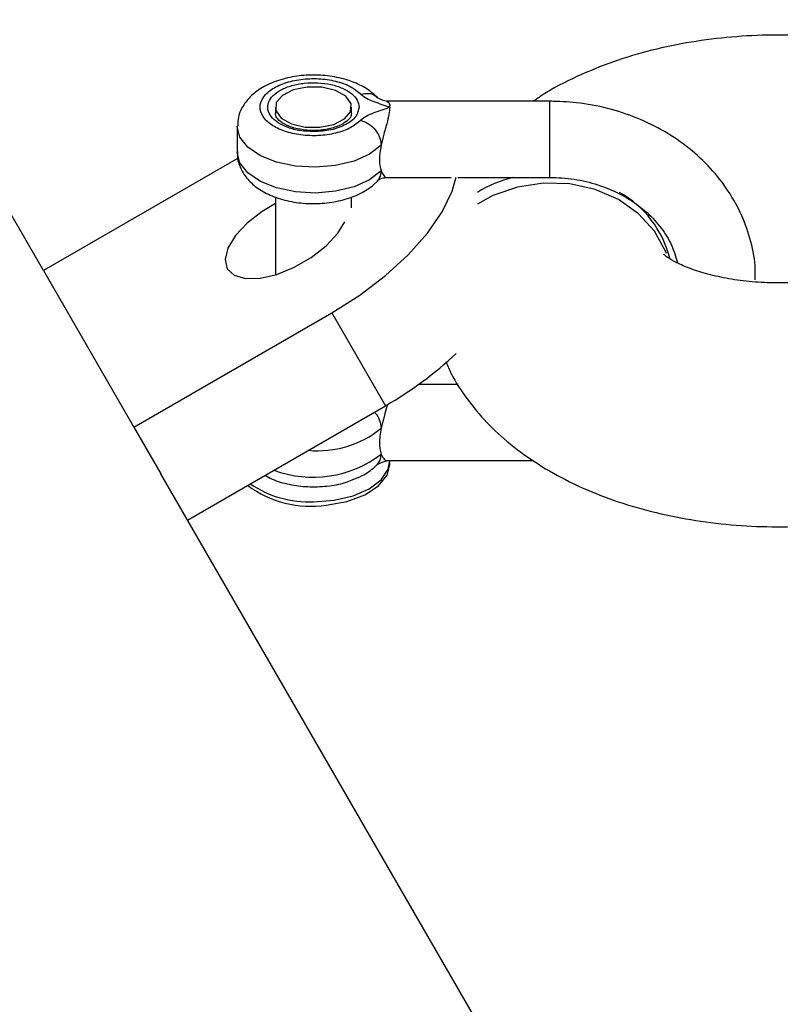
# Model space of a CAD drawing. Units: millimetres. Extents: x 816 to 11305, y -265 to 11509.
# Drawn here: x 4043 to 4093, y 8087 to 8151 of the extents above; entities that cross this region are included whole.
import ezdxf

# ---------------------------------------------------------------- set-up
doc = ezdxf.new("R2010")
doc.units = ezdxf.units.MM
doc.layers.add('Dimensions', color=7, linetype='Continuous')
doc.layers.add('Layer 1', color=7, linetype='Continuous')
doc.styles.get("Standard").update_dxf_attribs({"font": 'arial.ttf'})
doc.dimstyles.new('Leikkiset keinu', dxfattribs={"dimtxt": 150, "dimasz": 2.5, "dimexe": 0.06, "dimexo": 0.625, "dimtad": 0, "dimtih": 1, "dimtoh": 1, "dimdec": 0, "dimtxsty": 'Standard', "dimcen": 2.5, "dimadec": 0, "dimazin": 0, "dimtfac": 1, "dimtmove": 0, "dimatfit": 3, "dimfxl": 1, "dimarcsym": 0})

# ---------------------------------------------------------------- blocks, each defined once
blk = doc.blocks.new('*D11')
at = {"layer": 'Defpoints', "color": 0}
for p in [(2518.231, 8352.472), (3903.784, 8352.472), (4800.998, 2318.952)]:
    blk.add_point(p, dxfattribs=at)
at = {"layer": 'Dimensions', "color": 0, "lineweight": -2}
for p, q in [((3903.159, 8352.472), (2518.171, 8352.472)), ((2518.231, 8349.972), (2518.231, 5412.912)), ((2518.231, 2321.452), (2518.231, 5258.512)), ((4800.373, 2318.952), (2518.171, 2318.952))]:
    blk.add_line(p, q, dxfattribs=at)
at = {"layer": 'Dimensions', "color": 0}
for points in [[(2518.648, 8349.972), (2517.815, 8349.972), (2518.231, 8352.472)], [(2517.815, 2321.452), (2518.648, 2321.452), (2518.231, 2318.952)]]:
    blk.add_solid(points, dxfattribs=at)
at = {"layer": 'Dimensions', "color": 0, "insert": (2518.231, 5335.712), "char_height": 150, "attachment_point": 5}
blk.add_mtext('6034', dxfattribs=at)
blk = doc.blocks.new('*D12')
at = {"layer": 'Defpoints', "color": 0}
for p in [(7134.246, 8941.007), (2817.754, 5845.031), (7134.246, 5844.643)]:
    blk.add_point(p, dxfattribs=at)
at = {"layer": 'Dimensions', "color": 0, "lineweight": -2}
for p, q in [((2817.754, 5845.656), (2817.754, 8941.067)), ((2820.254, 8941.007), (4748.65, 8941.007)), ((7131.746, 8941.007), (5203.35, 8941.007)), ((7134.246, 5845.268), (7134.246, 8941.067))]:
    blk.add_line(p, q, dxfattribs=at)
at = {"layer": 'Dimensions', "color": 0}
for points in [[(2820.254, 8941.424), (2820.254, 8940.59), (2817.754, 8941.007)], [(7131.746, 8940.59), (7131.746, 8941.424), (7134.246, 8941.007)]]:
    blk.add_solid(points, dxfattribs=at)
at = {"layer": 'Dimensions', "color": 0, "insert": (4976, 8941.007), "char_height": 150, "attachment_point": 5}
blk.add_mtext('4316', dxfattribs=at)

msp = doc.modelspace()

# ---------------------------------------------------------------- linework, layer by layer
at = {"layer": 'Layer 1', "lineweight": 25}
for points in [[(3888.545, 8320.903), (3888.545, 8320.903), (4584.303, 7115.815), (4584.303, 7115.815)], [(4044.88, 8134.923), (4044.88, 8134.923), (3990.269, 8229.511), (3990.269, 8229.511)], [(4078.212, 8146.023), (4078.212, 8146.023), (4067.405, 8146.023), (4067.405, 8146.023)], [(4060.099, 8145.634), (4060.099, 8145.634), (4060.099, 8145.212), (4060.099, 8145.212)], [(4065.099, 8145.212), (4065.099, 8145.212), (4065.099, 8145.634), (4065.099, 8145.634)], [(4057.599, 8144.368), (4057.599, 8144.368), (4057.599, 8142.678), (4057.599, 8142.678)], [(4057.652, 8142.296), (4057.652, 8142.296), (4044.88, 8134.923), (4044.88, 8134.923)], [(4067.414, 8141.023), (4067.414, 8141.023), (4071.627, 8141.023), (4071.627, 8141.023)], [(4072.08, 8141.023), (4072.08, 8141.023), (4078.212, 8141.023), (4078.212, 8141.023)], [(4060.099, 8139.745), (4060.099, 8139.745), (4060.099, 8134.634), (4060.099, 8134.634)], [(4065.099, 8139.03), (4065.099, 8139.03), (4065.099, 8139.757), (4065.099, 8139.757)], [(4044.88, 8134.923), (4044.88, 8134.923), (4050.817, 8124.64), (4050.817, 8124.64)], [(4050.817, 8124.64), (4050.817, 8124.64), (4063.807, 8132.14), (4063.807, 8132.14)], [(4063.807, 8132.14), (4063.807, 8132.14), (4067.327, 8126.043), (4067.327, 8126.043)], [(4067.327, 8126.043), (4069.002, 8127), (4070.557, 8128.153), (4071.958, 8129.479)], [(4072.085, 8127.443), (4072.085, 8127.443), (4069.496, 8127.443), (4069.496, 8127.443)], [(4054.337, 8118.543), (4054.337, 8118.543), (4067.327, 8126.043), (4067.327, 8126.043)], [(4050.817, 8124.64), (4050.817, 8124.64), (4052.593, 8121.563), (4052.593, 8121.563)], [(4067.413, 8122.443), (4067.413, 8122.443), (4077.021, 8122.443), (4077.021, 8122.443)], [(4067.599, 8122.167), (4067.599, 8122.167), (4067.599, 8122.42), (4067.599, 8122.42)], [(4130.483, 7986.654), (4130.483, 7986.654), (4052.593, 8121.563), (4052.593, 8121.563)], [(4058.279, 8120.819), (4059.757, 8119.714), (4061.618, 8119.249), (4063.442, 8119.528)], [(4058.456, 8120.921), (4059.671, 8120.086), (4061.126, 8119.672), (4062.599, 8119.743)]]:
    msp.add_open_spline(points, degree=3, dxfattribs=at)
for points, knots in [([(4104.529, 8148.405), (4104.082, 8148.564), (4103.635, 8148.724), (4103.179, 8148.871), (4103.179, 8148.871), (4102.36, 8149.135), (4101.513, 8149.36), (4100.651, 8149.551), (4100.651, 8149.551), (4099.796, 8149.742), (4098.926, 8149.9), (4098.044, 8150.025), (4098.044, 8150.025), (4097.168, 8150.148), (4096.28, 8150.238), (4095.387, 8150.295), (4095.387, 8150.295), (4094.497, 8150.351), (4093.602, 8150.374), (4092.708, 8150.364), (4092.708, 8150.364), (4091.813, 8150.354), (4090.919, 8150.31), (4090.033, 8150.233), (4090.033, 8150.233), (4089.142, 8150.156), (4088.259, 8150.046), (4087.389, 8149.902), (4087.389, 8149.902), (4086.511, 8149.757), (4085.647, 8149.578), (4084.801, 8149.366), (4084.801, 8149.366), (4083.943, 8149.151), (4083.104, 8148.902), (4082.291, 8148.617), (4082.291, 8148.617), (4081.464, 8148.326), (4080.664, 8147.997), (4079.884, 8147.642), (4079.884, 8147.642), (4079.09, 8147.279), (4078.317, 8146.89), (4077.614, 8146.423), (4077.614, 8146.423), (4077.419, 8146.294), (4077.229, 8146.158), (4077.039, 8146.023)], [0, 0, 0, 0, 0.076923, 0.076923, 0.076923, 0.076923, 0.153846, 0.153846, 0.153846, 0.153846, 0.230769, 0.230769, 0.230769, 0.230769, 0.307692, 0.307692, 0.307692, 0.307692, 0.384615, 0.384615, 0.384615, 0.384615, 0.461538, 0.461538, 0.461538, 0.461538, 0.538462, 0.538462, 0.538462, 0.538462, 0.615385, 0.615385, 0.615385, 0.615385, 0.692308, 0.692308, 0.692308, 0.692308, 0.769231, 0.769231, 0.769231, 0.769231, 0.846154, 0.846154, 0.846154, 0.846154, 1, 1, 1, 1]), ([(4066.79, 8146.267), (4066.635, 8146.411), (4066.479, 8146.556), (4066.308, 8146.686), (4066.308, 8146.686), (4066.037, 8146.891), (4065.728, 8147.059), (4065.396, 8147.201), (4065.396, 8147.201), (4065.048, 8147.35), (4064.675, 8147.471), (4064.283, 8147.559), (4064.283, 8147.559), (4063.89, 8147.648), (4063.477, 8147.704), (4063.06, 8147.728), (4063.06, 8147.728), (4062.644, 8147.752), (4062.224, 8147.744), (4061.812, 8147.703), (4061.812, 8147.703), (4061.396, 8147.662), (4060.988, 8147.587), (4060.602, 8147.481), (4060.602, 8147.481), (4060.205, 8147.372), (4059.831, 8147.229), (4059.488, 8147.053), (4059.488, 8147.053), (4059.169, 8146.889), (4058.877, 8146.697), (4058.622, 8146.472), (4058.622, 8146.472), (4058.39, 8146.267), (4058.188, 8146.035), (4058.02, 8145.777), (4058.02, 8145.777), (4057.863, 8145.535), (4057.734, 8145.271), (4057.678, 8144.992), (4057.678, 8144.992), (4057.639, 8144.8), (4057.634, 8144.601), (4057.629, 8144.403)], [0, 0, 0, 0, 0.083333, 0.083333, 0.083333, 0.083333, 0.166667, 0.166667, 0.166667, 0.166667, 0.25, 0.25, 0.25, 0.25, 0.333333, 0.333333, 0.333333, 0.333333, 0.416667, 0.416667, 0.416667, 0.416667, 0.5, 0.5, 0.5, 0.5, 0.583333, 0.583333, 0.583333, 0.583333, 0.666667, 0.666667, 0.666667, 0.666667, 0.75, 0.75, 0.75, 0.75, 0.833333, 0.833333, 0.833333, 0.833333, 1, 1, 1, 1]), ([(4065.71, 8144.776), (4065.498, 8144.6), (4065.286, 8144.424), (4065.014, 8144.278), (4065.014, 8144.278), (4064.742, 8144.132), (4064.409, 8144.015), (4064.053, 8143.93), (4064.053, 8143.93), (4063.697, 8143.844), (4063.318, 8143.789), (4062.931, 8143.769), (4062.931, 8143.769), (4062.545, 8143.749), (4062.152, 8143.764), (4061.774, 8143.813), (4061.774, 8143.813), (4061.396, 8143.862), (4061.033, 8143.945), (4060.707, 8144.058), (4060.707, 8144.058), (4060.38, 8144.17), (4060.088, 8144.312), (4059.848, 8144.476), (4059.848, 8144.476), (4059.607, 8144.64), (4059.418, 8144.825), (4059.291, 8145.021), (4059.291, 8145.021), (4059.164, 8145.218), (4059.099, 8145.426), (4059.099, 8145.634), (4059.099, 8145.634), (4059.099, 8145.843), (4059.164, 8146.051), (4059.291, 8146.247), (4059.291, 8146.247), (4059.418, 8146.444), (4059.607, 8146.629), (4059.848, 8146.793), (4059.848, 8146.793), (4060.088, 8146.957), (4060.38, 8147.099), (4060.707, 8147.211), (4060.707, 8147.211), (4061.033, 8147.324), (4061.396, 8147.407), (4061.774, 8147.456), (4061.774, 8147.456), (4062.152, 8147.505), (4062.545, 8147.52), (4062.931, 8147.5), (4062.931, 8147.5), (4063.318, 8147.48), (4063.697, 8147.425), (4064.053, 8147.339), (4064.053, 8147.339), (4064.409, 8147.253), (4064.742, 8147.137), (4065.014, 8146.991), (4065.014, 8146.991), (4065.286, 8146.845), (4065.498, 8146.669), (4065.71, 8146.493)], [0, 0, 0, 0, 0.058824, 0.058824, 0.058824, 0.058824, 0.117647, 0.117647, 0.117647, 0.117647, 0.176471, 0.176471, 0.176471, 0.176471, 0.235294, 0.235294, 0.235294, 0.235294, 0.294118, 0.294118, 0.294118, 0.294118, 0.352941, 0.352941, 0.352941, 0.352941, 0.411765, 0.411765, 0.411765, 0.411765, 0.470588, 0.470588, 0.470588, 0.470588, 0.529412, 0.529412, 0.529412, 0.529412, 0.588235, 0.588235, 0.588235, 0.588235, 0.647059, 0.647059, 0.647059, 0.647059, 0.705882, 0.705882, 0.705882, 0.705882, 0.764706, 0.764706, 0.764706, 0.764706, 0.823529, 0.823529, 0.823529, 0.823529, 0.882353, 0.882353, 0.882353, 0.882353, 1, 1, 1, 1]), ([(4062.599, 8144.028), (4062.304, 8144.042), (4062.01, 8144.055), (4061.728, 8144.097), (4061.728, 8144.097), (4061.446, 8144.139), (4061.177, 8144.21), (4060.932, 8144.299), (4060.932, 8144.299), (4060.687, 8144.387), (4060.467, 8144.494), (4060.28, 8144.615), (4060.28, 8144.615), (4060.093, 8144.737), (4059.94, 8144.874), (4059.827, 8145.02), (4059.827, 8145.02), (4059.714, 8145.165), (4059.642, 8145.32), (4059.613, 8145.477), (4059.613, 8145.477), (4059.584, 8145.634), (4059.599, 8145.793), (4059.656, 8145.948), (4059.656, 8145.948), (4059.714, 8146.103), (4059.814, 8146.253), (4059.953, 8146.392), (4059.953, 8146.392), (4060.092, 8146.531), (4060.269, 8146.659), (4060.478, 8146.77), (4060.478, 8146.77), (4060.686, 8146.882), (4060.925, 8146.977), (4061.185, 8147.051), (4061.185, 8147.051), (4061.444, 8147.125), (4061.725, 8147.179), (4062.014, 8147.21), (4062.014, 8147.21), (4062.302, 8147.241), (4062.6, 8147.249), (4062.893, 8147.233), (4062.893, 8147.233), (4063.186, 8147.218), (4063.475, 8147.179), (4063.747, 8147.119), (4063.747, 8147.119), (4064.019, 8147.058), (4064.275, 8146.976), (4064.502, 8146.876), (4064.502, 8146.876), (4064.729, 8146.776), (4064.928, 8146.658), (4065.093, 8146.527), (4065.093, 8146.527), (4065.259, 8146.396), (4065.391, 8146.252), (4065.47, 8146.101), (4065.47, 8146.101), (4065.548, 8145.95), (4065.574, 8145.792), (4065.599, 8145.634)], [0, 0, 0, 0, 0.058824, 0.058824, 0.058824, 0.058824, 0.117647, 0.117647, 0.117647, 0.117647, 0.176471, 0.176471, 0.176471, 0.176471, 0.235294, 0.235294, 0.235294, 0.235294, 0.294118, 0.294118, 0.294118, 0.294118, 0.352941, 0.352941, 0.352941, 0.352941, 0.411765, 0.411765, 0.411765, 0.411765, 0.470588, 0.470588, 0.470588, 0.470588, 0.529412, 0.529412, 0.529412, 0.529412, 0.588235, 0.588235, 0.588235, 0.588235, 0.647059, 0.647059, 0.647059, 0.647059, 0.705882, 0.705882, 0.705882, 0.705882, 0.764706, 0.764706, 0.764706, 0.764706, 0.823529, 0.823529, 0.823529, 0.823529, 0.882353, 0.882353, 0.882353, 0.882353, 1, 1, 1, 1]), ([(4063.02, 8144.315), (4063.02, 8144.315), (4062.045, 8144.329), (4062.045, 8144.329), (4062.045, 8144.329), (4062.045, 8144.329), (4061.155, 8144.542), (4061.155, 8144.542), (4061.155, 8144.542), (4061.155, 8144.542), (4060.484, 8144.921), (4060.484, 8144.921), (4060.484, 8144.921), (4060.484, 8144.921), (4060.135, 8145.409), (4060.135, 8145.409), (4060.135, 8145.409), (4060.135, 8145.409), (4060.161, 8145.931), (4060.161, 8145.931), (4060.161, 8145.931), (4060.161, 8145.931), (4060.558, 8146.408), (4060.558, 8146.408), (4060.558, 8146.408), (4060.558, 8146.408), (4061.266, 8146.767), (4061.266, 8146.767), (4061.266, 8146.767), (4061.266, 8146.767), (4062.177, 8146.954), (4062.177, 8146.954), (4062.177, 8146.954), (4062.177, 8146.954), (4063.152, 8146.94), (4063.152, 8146.94), (4063.152, 8146.94), (4063.152, 8146.94), (4064.043, 8146.727), (4064.043, 8146.727), (4064.043, 8146.727), (4064.043, 8146.727), (4064.714, 8146.348), (4064.714, 8146.348), (4064.714, 8146.348), (4064.714, 8146.348), (4065.063, 8145.86), (4065.063, 8145.86), (4065.063, 8145.86), (4065.063, 8145.86), (4065.037, 8145.338), (4065.037, 8145.338), (4065.037, 8145.338), (4065.037, 8145.338), (4064.639, 8144.861), (4064.639, 8144.861), (4064.639, 8144.861), (4064.639, 8144.861), (4063.931, 8144.502), (4063.931, 8144.502), (4063.931, 8144.502), (4063.931, 8144.502), (4063.02, 8144.315), (4063.02, 8144.315)], [0, 0, 0, 0, 0.058824, 0.058824, 0.058824, 0.058824, 0.117647, 0.117647, 0.117647, 0.117647, 0.176471, 0.176471, 0.176471, 0.176471, 0.235294, 0.235294, 0.235294, 0.235294, 0.294118, 0.294118, 0.294118, 0.294118, 0.352941, 0.352941, 0.352941, 0.352941, 0.411765, 0.411765, 0.411765, 0.411765, 0.470588, 0.470588, 0.470588, 0.470588, 0.529412, 0.529412, 0.529412, 0.529412, 0.588235, 0.588235, 0.588235, 0.588235, 0.647059, 0.647059, 0.647059, 0.647059, 0.705882, 0.705882, 0.705882, 0.705882, 0.764706, 0.764706, 0.764706, 0.764706, 0.823529, 0.823529, 0.823529, 0.823529, 0.882353, 0.882353, 0.882353, 0.882353, 1, 1, 1, 1]), ([(4065.71, 8146.493), (4065.882, 8146.521), (4066.055, 8146.548), (4066.22, 8146.538), (4066.22, 8146.538), (4066.385, 8146.527), (4066.543, 8146.48), (4066.652, 8146.382), (4066.652, 8146.382), (4066.697, 8146.343), (4066.733, 8146.296), (4066.769, 8146.249)], [0, 0, 0, 0, 0.25, 0.25, 0.25, 0.25, 0.5, 0.5, 0.5, 0.5, 1, 1, 1, 1]), ([(4065.71, 8146.493), (4065.823, 8146.399), (4065.936, 8146.305), (4066.077, 8146.223), (4066.077, 8146.223), (4066.218, 8146.142), (4066.386, 8146.074), (4066.556, 8146.008), (4066.556, 8146.008), (4066.898, 8145.877), (4067.248, 8145.756), (4067.599, 8145.634)], [0, 0, 0, 0, 0.25, 0.25, 0.25, 0.25, 0.5, 0.5, 0.5, 0.5, 1, 1, 1, 1]), ([(4067.553, 8145.991), (4067.424, 8146.014), (4067.295, 8146.037), (4067.166, 8146.082), (4067.166, 8146.082), (4067.044, 8146.126), (4066.922, 8146.19), (4066.8, 8146.254)], [0, 0, 0, 0, 0.333333, 0.333333, 0.333333, 0.333333, 1, 1, 1, 1]), ([(4067.405, 8145.992), (4067.458, 8145.991), (4067.51, 8145.99), (4067.54, 8145.944), (4067.54, 8145.944), (4067.562, 8145.909), (4067.572, 8145.847), (4067.6, 8145.775), (4067.6, 8145.775), (4067.605, 8145.761), (4067.611, 8145.748), (4067.609, 8145.733), (4067.609, 8145.733), (4067.607, 8145.72), (4067.597, 8145.706), (4067.592, 8145.691), (4067.592, 8145.691), (4067.591, 8145.688), (4067.59, 8145.684), (4067.589, 8145.68), (4067.589, 8145.68), (4067.588, 8145.677), (4067.587, 8145.673), (4067.587, 8145.669), (4067.587, 8145.669), (4067.587, 8145.665), (4067.587, 8145.661), (4067.587, 8145.657), (4067.587, 8145.657), (4067.588, 8145.653), (4067.588, 8145.65), (4067.589, 8145.647), (4067.589, 8145.647), (4067.59, 8145.647), (4067.59, 8145.646), (4067.59, 8145.646), (4067.59, 8145.646), (4067.591, 8145.644), (4067.592, 8145.642), (4067.593, 8145.64), (4067.593, 8145.64), (4067.593, 8145.64), (4067.593, 8145.64), (4067.593, 8145.64), (4067.593, 8145.64), (4067.594, 8145.638), (4067.596, 8145.636), (4067.599, 8145.634)], [0, 0, 0, 0, 0.076923, 0.076923, 0.076923, 0.076923, 0.153846, 0.153846, 0.153846, 0.153846, 0.230769, 0.230769, 0.230769, 0.230769, 0.307692, 0.307692, 0.307692, 0.307692, 0.384615, 0.384615, 0.384615, 0.384615, 0.461538, 0.461538, 0.461538, 0.461538, 0.538462, 0.538462, 0.538462, 0.538462, 0.615385, 0.615385, 0.615385, 0.615385, 0.692308, 0.692308, 0.692308, 0.692308, 0.769231, 0.769231, 0.769231, 0.769231, 0.846154, 0.846154, 0.846154, 0.846154, 1, 1, 1, 1]), ([(4091.576, 8134.302), (4091.584, 8134.538), (4091.592, 8134.774), (4091.585, 8135.01), (4091.585, 8135.01), (4091.567, 8135.611), (4091.449, 8136.209), (4091.293, 8136.796), (4091.293, 8136.796), (4091.137, 8137.383), (4090.942, 8137.958), (4090.696, 8138.515), (4090.696, 8138.515), (4090.45, 8139.074), (4090.151, 8139.615), (4089.81, 8140.132), (4089.81, 8140.132), (4089.467, 8140.651), (4089.08, 8141.146), (4088.653, 8141.611), (4088.653, 8141.611), (4088.224, 8142.08), (4087.754, 8142.518), (4087.25, 8142.922), (4087.25, 8142.922), (4086.743, 8143.329), (4086.201, 8143.7), (4085.631, 8144.033), (4085.631, 8144.033), (4085.057, 8144.368), (4084.455, 8144.665), (4083.831, 8144.918), (4083.831, 8144.918), (4083.205, 8145.172), (4082.556, 8145.384), (4081.894, 8145.554), (4081.894, 8145.554), (4081.229, 8145.724), (4080.549, 8145.853), (4079.864, 8145.924), (4079.864, 8145.924), (4079.284, 8145.984), (4078.699, 8146.004), (4078.114, 8146.023)], [0, 0, 0, 0, 0.083333, 0.083333, 0.083333, 0.083333, 0.166667, 0.166667, 0.166667, 0.166667, 0.25, 0.25, 0.25, 0.25, 0.333333, 0.333333, 0.333333, 0.333333, 0.416667, 0.416667, 0.416667, 0.416667, 0.5, 0.5, 0.5, 0.5, 0.583333, 0.583333, 0.583333, 0.583333, 0.666667, 0.666667, 0.666667, 0.666667, 0.75, 0.75, 0.75, 0.75, 0.833333, 0.833333, 0.833333, 0.833333, 1, 1, 1, 1]), ([(4062.375, 8144.114), (4062.092, 8144.139), (4061.81, 8144.165), (4061.549, 8144.219), (4061.549, 8144.219), (4061.278, 8144.275), (4061.03, 8144.362), (4060.822, 8144.463), (4060.822, 8144.463), (4060.618, 8144.561), (4060.452, 8144.672), (4060.335, 8144.781), (4060.335, 8144.781), (4060.221, 8144.887), (4060.154, 8144.99), (4060.125, 8145.075), (4060.125, 8145.075), (4060.107, 8145.125), (4060.103, 8145.169), (4060.099, 8145.212)], [0, 0, 0, 0, 0.166667, 0.166667, 0.166667, 0.166667, 0.333333, 0.333333, 0.333333, 0.333333, 0.5, 0.5, 0.5, 0.5, 0.666667, 0.666667, 0.666667, 0.666667, 1, 1, 1, 1]), ([(4065.09, 8145.204), (4065.081, 8145.125), (4065.071, 8145.045), (4065.005, 8144.945), (4065.005, 8144.945), (4064.944, 8144.853), (4064.836, 8144.744), (4064.687, 8144.64), (4064.687, 8144.64), (4064.528, 8144.53), (4064.323, 8144.426), (4064.088, 8144.344), (4064.088, 8144.344), (4063.852, 8144.262), (4063.585, 8144.201), (4063.301, 8144.155), (4063.301, 8144.155), (4063.012, 8144.108), (4062.704, 8144.075), (4062.416, 8144.109), (4062.416, 8144.109), (4062.402, 8144.111), (4062.389, 8144.112), (4062.375, 8144.114)], [0, 0, 0, 0, 0.142857, 0.142857, 0.142857, 0.142857, 0.285714, 0.285714, 0.285714, 0.285714, 0.428571, 0.428571, 0.428571, 0.428571, 0.571429, 0.571429, 0.571429, 0.571429, 0.714286, 0.714286, 0.714286, 0.714286, 1, 1, 1, 1]), ([(4065.599, 8145.634), (4065.554, 8145.424), (4065.509, 8145.213), (4065.37, 8145.02), (4065.37, 8145.02), (4065.232, 8144.826), (4065.001, 8144.649), (4064.72, 8144.499), (4064.72, 8144.499), (4064.439, 8144.348), (4064.109, 8144.224), (4063.747, 8144.15), (4063.747, 8144.15), (4063.385, 8144.076), (4062.992, 8144.052), (4062.599, 8144.028)], [0, 0, 0, 0, 0.2, 0.2, 0.2, 0.2, 0.4, 0.4, 0.4, 0.4, 0.6, 0.6, 0.6, 0.6, 1, 1, 1, 1]), ([(4067.599, 8145.634), (4067.599, 8145.634), (4067.599, 8145.634), (4067.599, 8145.634), (4067.599, 8145.634), (4067.598, 8145.633), (4067.598, 8145.633), (4067.598, 8145.633), (4067.598, 8145.633), (4067.597, 8145.632), (4067.596, 8145.631), (4067.595, 8145.63), (4067.595, 8145.63), (4067.591, 8145.628), (4067.587, 8145.626), (4067.583, 8145.624), (4067.583, 8145.624), (4067.569, 8145.616), (4067.553, 8145.61), (4067.538, 8145.603), (4067.538, 8145.603), (4067.478, 8145.579), (4067.417, 8145.555), (4067.355, 8145.533), (4067.355, 8145.533), (4067.268, 8145.501), (4067.18, 8145.471), (4067.092, 8145.441), (4067.092, 8145.441), (4066.915, 8145.382), (4066.736, 8145.324), (4066.563, 8145.26), (4066.563, 8145.26), (4066.377, 8145.191), (4066.197, 8145.116), (4066.048, 8145.026), (4066.048, 8145.026), (4065.92, 8144.95), (4065.815, 8144.863), (4065.71, 8144.776)], [0, 0, 0, 0, 0.090909, 0.090909, 0.090909, 0.090909, 0.181818, 0.181818, 0.181818, 0.181818, 0.272727, 0.272727, 0.272727, 0.272727, 0.363636, 0.363636, 0.363636, 0.363636, 0.454545, 0.454545, 0.454545, 0.454545, 0.545455, 0.545455, 0.545455, 0.545455, 0.636364, 0.636364, 0.636364, 0.636364, 0.727273, 0.727273, 0.727273, 0.727273, 0.818182, 0.818182, 0.818182, 0.818182, 1, 1, 1, 1]), ([(4067.599, 8145.634), (4067.587, 8145.485), (4067.576, 8145.335), (4067.545, 8145.155), (4067.545, 8145.155), (4067.513, 8144.975), (4067.462, 8144.764), (4067.404, 8144.545), (4067.404, 8144.545), (4067.382, 8144.463), (4067.359, 8144.379), (4067.336, 8144.294), (4067.336, 8144.294), (4067.297, 8144.151), (4067.256, 8144.005), (4067.217, 8143.856), (4067.217, 8143.856), (4067.156, 8143.621), (4067.099, 8143.381), (4067.043, 8143.141)], [0, 0, 0, 0, 0.166667, 0.166667, 0.166667, 0.166667, 0.333333, 0.333333, 0.333333, 0.333333, 0.5, 0.5, 0.5, 0.5, 0.666667, 0.666667, 0.666667, 0.666667, 1, 1, 1, 1]), ([(4065.71, 8144.776), (4065.884, 8144.708), (4066.059, 8144.641), (4066.22, 8144.538), (4066.22, 8144.538), (4066.381, 8144.436), (4066.528, 8144.297), (4066.652, 8144.144), (4066.652, 8144.144), (4066.777, 8143.991), (4066.88, 8143.823), (4066.941, 8143.654), (4066.941, 8143.654), (4067.003, 8143.484), (4067.023, 8143.312), (4067.043, 8143.141)], [0, 0, 0, 0, 0.2, 0.2, 0.2, 0.2, 0.4, 0.4, 0.4, 0.4, 0.6, 0.6, 0.6, 0.6, 1, 1, 1, 1]), ([(4067.043, 8143.141), (4067, 8142.898), (4066.956, 8142.655), (4066.938, 8142.427), (4066.938, 8142.427), (4066.919, 8142.198), (4066.926, 8141.983), (4066.955, 8141.804), (4066.955, 8141.804), (4066.977, 8141.674), (4067.01, 8141.563), (4067.043, 8141.452)], [0, 0, 0, 0, 0.25, 0.25, 0.25, 0.25, 0.5, 0.5, 0.5, 0.5, 1, 1, 1, 1]), ([(4057.629, 8142.714), (4057.619, 8142.63), (4057.609, 8142.545), (4057.608, 8142.461), (4057.608, 8142.461), (4057.604, 8142.171), (4057.704, 8141.882), (4057.832, 8141.615), (4057.832, 8141.615), (4057.957, 8141.357), (4058.109, 8141.119), (4058.293, 8140.904), (4058.293, 8140.904), (4058.487, 8140.679), (4058.716, 8140.479), (4058.969, 8140.304), (4058.969, 8140.304), (4059.247, 8140.111), (4059.553, 8139.947), (4059.882, 8139.811), (4059.882, 8139.811), (4060.234, 8139.665), (4060.613, 8139.55), (4061.009, 8139.467), (4061.009, 8139.467), (4061.406, 8139.383), (4061.82, 8139.331), (4062.237, 8139.313), (4062.237, 8139.313), (4062.654, 8139.294), (4063.074, 8139.308), (4063.485, 8139.354), (4063.485, 8139.354), (4063.9, 8139.4), (4064.305, 8139.48), (4064.689, 8139.591), (4064.689, 8139.591), (4065.083, 8139.706), (4065.453, 8139.855), (4065.793, 8140.037), (4065.793, 8140.037), (4066.103, 8140.203), (4066.388, 8140.398), (4066.633, 8140.626), (4066.633, 8140.626), (4066.687, 8140.676), (4066.739, 8140.728), (4066.79, 8140.779)], [0, 0, 0, 0, 0.076923, 0.076923, 0.076923, 0.076923, 0.153846, 0.153846, 0.153846, 0.153846, 0.230769, 0.230769, 0.230769, 0.230769, 0.307692, 0.307692, 0.307692, 0.307692, 0.384615, 0.384615, 0.384615, 0.384615, 0.461538, 0.461538, 0.461538, 0.461538, 0.538462, 0.538462, 0.538462, 0.538462, 0.615385, 0.615385, 0.615385, 0.615385, 0.692308, 0.692308, 0.692308, 0.692308, 0.769231, 0.769231, 0.769231, 0.769231, 0.846154, 0.846154, 0.846154, 0.846154, 1, 1, 1, 1]), ([(4067.043, 8141.452), (4067.098, 8141.338), (4067.153, 8141.225), (4067.217, 8141.14), (4067.217, 8141.14), (4067.282, 8141.055), (4067.355, 8140.997), (4067.404, 8141.024), (4067.404, 8141.024), (4067.407, 8141.025), (4067.411, 8141.028), (4067.414, 8141.03)], [0, 0, 0, 0, 0.25, 0.25, 0.25, 0.25, 0.5, 0.5, 0.5, 0.5, 1, 1, 1, 1]), ([(4063.807, 8132.14), (4063.807, 8132.14), (4065.642, 8133.304), (4065.642, 8133.304), (4065.642, 8133.304), (4065.642, 8133.304), (4067.331, 8134.588), (4067.331, 8134.588), (4067.331, 8134.588), (4067.331, 8134.588), (4068.822, 8135.954), (4068.822, 8135.954), (4068.822, 8135.954), (4068.822, 8135.954), (4070.071, 8137.36), (4070.071, 8137.36), (4070.071, 8137.36), (4070.071, 8137.36), (4071.039, 8138.764), (4071.039, 8138.764), (4071.039, 8138.764), (4071.039, 8138.764), (4071.698, 8140.123), (4071.698, 8140.123), (4071.698, 8140.123), (4071.698, 8140.123), (4071.966, 8141.04), (4071.966, 8141.04)], [0, 0, 0, 0, 0.125, 0.125, 0.125, 0.125, 0.25, 0.25, 0.25, 0.25, 0.375, 0.375, 0.375, 0.375, 0.5, 0.5, 0.5, 0.5, 0.625, 0.625, 0.625, 0.625, 0.75, 0.75, 0.75, 0.75, 1, 1, 1, 1]), ([(4066.782, 8140.774), (4066.829, 8140.819), (4066.875, 8140.864), (4066.921, 8140.897), (4066.921, 8140.897), (4066.946, 8140.915), (4066.971, 8140.929), (4066.995, 8140.941), (4066.995, 8140.941), (4067.024, 8140.954), (4067.05, 8140.964), (4067.076, 8140.971), (4067.076, 8140.971), (4067.148, 8140.992), (4067.21, 8140.995), (4067.263, 8141), (4067.263, 8141), (4067.343, 8141.008), (4067.403, 8141.02), (4067.464, 8141.032)], [0, 0, 0, 0, 0.166667, 0.166667, 0.166667, 0.166667, 0.333333, 0.333333, 0.333333, 0.333333, 0.5, 0.5, 0.5, 0.5, 0.666667, 0.666667, 0.666667, 0.666667, 1, 1, 1, 1]), ([(4078.114, 8141.023), (4078.378, 8141.017), (4078.641, 8141.011), (4078.903, 8140.993), (4078.903, 8140.993), (4079.439, 8140.957), (4079.97, 8140.873), (4080.487, 8140.75), (4080.487, 8140.75), (4081.003, 8140.628), (4081.504, 8140.469), (4081.98, 8140.273), (4081.98, 8140.273), (4082.457, 8140.077), (4082.908, 8139.846), (4083.327, 8139.584), (4083.327, 8139.584), (4083.747, 8139.322), (4084.135, 8139.03), (4084.482, 8138.715), (4084.482, 8138.715), (4084.831, 8138.398), (4085.14, 8138.057), (4085.409, 8137.701), (4085.409, 8137.701), (4085.681, 8137.341), (4085.913, 8136.965), (4086.085, 8136.578), (4086.085, 8136.578), (4086.254, 8136.198), (4086.366, 8135.807), (4086.477, 8135.417)], [0, 0, 0, 0, 0.111111, 0.111111, 0.111111, 0.111111, 0.222222, 0.222222, 0.222222, 0.222222, 0.333333, 0.333333, 0.333333, 0.333333, 0.444444, 0.444444, 0.444444, 0.444444, 0.555556, 0.555556, 0.555556, 0.555556, 0.666667, 0.666667, 0.666667, 0.666667, 0.777778, 0.777778, 0.777778, 0.777778, 1, 1, 1, 1]), ([(4060.099, 8139.313), (4060.099, 8139.313), (4059.226, 8138.793), (4059.226, 8138.793), (4059.226, 8138.793), (4059.226, 8138.793), (4058.248, 8138.03), (4058.248, 8138.03), (4058.248, 8138.03), (4058.248, 8138.03), (4057.479, 8137.207), (4057.479, 8137.207), (4057.479, 8137.207), (4057.479, 8137.207), (4056.983, 8136.389), (4056.983, 8136.389), (4056.983, 8136.389), (4056.983, 8136.389), (4056.798, 8135.644), (4056.798, 8135.644), (4056.798, 8135.644), (4056.798, 8135.644), (4056.942, 8135.031), (4056.942, 8135.031), (4056.942, 8135.031), (4056.942, 8135.031), (4057.401, 8134.601), (4057.401, 8134.601), (4057.401, 8134.601), (4057.401, 8134.601), (4058.138, 8134.388), (4058.138, 8134.388), (4058.138, 8134.388), (4058.138, 8134.388), (4059.094, 8134.409), (4059.094, 8134.409), (4059.094, 8134.409), (4059.094, 8134.409), (4060.192, 8134.663), (4060.192, 8134.663), (4060.192, 8134.663), (4060.192, 8134.663), (4061.342, 8135.129), (4061.342, 8135.129), (4061.342, 8135.129), (4061.342, 8135.129), (4062.451, 8135.77), (4062.451, 8135.77), (4062.451, 8135.77), (4062.451, 8135.77), (4063.43, 8136.532), (4063.43, 8136.532), (4063.43, 8136.532), (4063.43, 8136.532), (4064.198, 8137.356), (4064.198, 8137.356), (4064.198, 8137.356), (4064.198, 8137.356), (4064.664, 8138.104), (4064.664, 8138.104)], [0, 0, 0, 0, 0.0625, 0.0625, 0.0625, 0.0625, 0.125, 0.125, 0.125, 0.125, 0.1875, 0.1875, 0.1875, 0.1875, 0.25, 0.25, 0.25, 0.25, 0.3125, 0.3125, 0.3125, 0.3125, 0.375, 0.375, 0.375, 0.375, 0.4375, 0.4375, 0.4375, 0.4375, 0.5, 0.5, 0.5, 0.5, 0.5625, 0.5625, 0.5625, 0.5625, 0.625, 0.625, 0.625, 0.625, 0.6875, 0.6875, 0.6875, 0.6875, 0.75, 0.75, 0.75, 0.75, 0.8125, 0.8125, 0.8125, 0.8125, 0.875, 0.875, 0.875, 0.875, 1, 1, 1, 1]), ([(4098.912, 8135.043), (4098.726, 8134.976), (4098.54, 8134.91), (4098.343, 8134.846), (4098.343, 8134.846), (4097.971, 8134.727), (4097.558, 8134.617), (4097.122, 8134.52), (4097.122, 8134.52), (4096.675, 8134.422), (4096.204, 8134.338), (4095.718, 8134.272), (4095.718, 8134.272), (4095.218, 8134.204), (4094.701, 8134.156), (4094.178, 8134.128), (4094.178, 8134.128), (4093.647, 8134.099), (4093.11, 8134.092), (4092.575, 8134.107), (4092.575, 8134.107), (4092.039, 8134.121), (4091.505, 8134.158), (4090.985, 8134.214), (4090.985, 8134.214), (4090.47, 8134.271), (4089.969, 8134.347), (4089.491, 8134.441), (4089.491, 8134.441), (4089.023, 8134.533), (4088.578, 8134.642), (4088.168, 8134.762), (4088.168, 8134.762), (4087.769, 8134.879), (4087.403, 8135.006), (4087.079, 8135.137), (4087.079, 8135.137), (4086.766, 8135.264), (4086.493, 8135.394), (4086.273, 8135.512), (4086.273, 8135.512), (4086.058, 8135.627), (4085.893, 8135.73), (4085.77, 8135.82), (4085.77, 8135.82), (4085.647, 8135.91), (4085.565, 8135.986), (4085.559, 8135.988), (4085.559, 8135.988), (4085.558, 8135.988), (4085.564, 8135.981), (4085.571, 8135.973)], [0, 0, 0, 0, 0.071429, 0.071429, 0.071429, 0.071429, 0.142857, 0.142857, 0.142857, 0.142857, 0.214286, 0.214286, 0.214286, 0.214286, 0.285714, 0.285714, 0.285714, 0.285714, 0.357143, 0.357143, 0.357143, 0.357143, 0.428571, 0.428571, 0.428571, 0.428571, 0.5, 0.5, 0.5, 0.5, 0.571429, 0.571429, 0.571429, 0.571429, 0.642857, 0.642857, 0.642857, 0.642857, 0.714286, 0.714286, 0.714286, 0.714286, 0.785714, 0.785714, 0.785714, 0.785714, 0.857143, 0.857143, 0.857143, 0.857143, 1, 1, 1, 1]), ([(4071.288, 8128.943), (4071.401, 8128.676), (4071.513, 8128.409), (4071.641, 8128.15), (4071.641, 8128.15), (4071.928, 8127.565), (4072.292, 8127.019), (4072.681, 8126.496), (4072.681, 8126.496), (4073.082, 8125.956), (4073.51, 8125.44), (4073.973, 8124.953), (4073.973, 8124.953), (4074.455, 8124.446), (4074.973, 8123.971), (4075.52, 8123.525), (4075.52, 8123.525), (4076.093, 8123.058), (4076.698, 8122.623), (4077.33, 8122.22), (4077.33, 8122.22), (4077.989, 8121.799), (4078.68, 8121.413), (4079.396, 8121.059), (4079.396, 8121.059), (4080.133, 8120.694), (4080.898, 8120.365), (4081.687, 8120.068), (4081.687, 8120.068), (4082.482, 8119.769), (4083.302, 8119.504), (4084.142, 8119.273), (4084.142, 8119.273), (4084.979, 8119.043), (4085.835, 8118.847), (4086.706, 8118.684), (4086.706, 8118.684), (4087.571, 8118.522), (4088.451, 8118.394), (4089.339, 8118.299), (4089.339, 8118.299), (4090.222, 8118.205), (4091.114, 8118.144), (4092.009, 8118.116), (4092.009, 8118.116), (4092.902, 8118.089), (4093.797, 8118.095), (4094.689, 8118.134), (4094.689, 8118.134), (4095.584, 8118.173), (4096.474, 8118.245), (4097.355, 8118.351), (4097.355, 8118.351), (4098.24, 8118.458), (4099.116, 8118.599), (4099.977, 8118.771), (4099.977, 8118.771), (4100.848, 8118.945), (4101.705, 8119.151), (4102.534, 8119.398), (4102.534, 8119.398), (4103.211, 8119.601), (4103.87, 8119.831), (4104.529, 8120.061)], [0, 0, 0, 0, 0.058824, 0.058824, 0.058824, 0.058824, 0.117647, 0.117647, 0.117647, 0.117647, 0.176471, 0.176471, 0.176471, 0.176471, 0.235294, 0.235294, 0.235294, 0.235294, 0.294118, 0.294118, 0.294118, 0.294118, 0.352941, 0.352941, 0.352941, 0.352941, 0.411765, 0.411765, 0.411765, 0.411765, 0.470588, 0.470588, 0.470588, 0.470588, 0.529412, 0.529412, 0.529412, 0.529412, 0.588235, 0.588235, 0.588235, 0.588235, 0.647059, 0.647059, 0.647059, 0.647059, 0.705882, 0.705882, 0.705882, 0.705882, 0.764706, 0.764706, 0.764706, 0.764706, 0.823529, 0.823529, 0.823529, 0.823529, 0.882353, 0.882353, 0.882353, 0.882353, 1, 1, 1, 1]), ([(4067.441, 8126.121), (4067.391, 8125.928), (4067.342, 8125.735), (4067.286, 8125.528), (4067.286, 8125.528), (4067.253, 8125.404), (4067.218, 8125.275), (4067.184, 8125.146), (4067.184, 8125.146), (4067.165, 8125.075), (4067.146, 8125.005), (4067.129, 8124.934), (4067.129, 8124.934), (4067.098, 8124.81), (4067.071, 8124.685), (4067.043, 8124.56)], [0, 0, 0, 0, 0.2, 0.2, 0.2, 0.2, 0.4, 0.4, 0.4, 0.4, 0.6, 0.6, 0.6, 0.6, 1, 1, 1, 1]), ([(4067.043, 8124.56), (4067.011, 8124.387), (4066.978, 8124.213), (4066.957, 8124.046), (4066.957, 8124.046), (4066.938, 8123.892), (4066.929, 8123.744), (4066.929, 8123.604), (4066.929, 8123.604), (4066.929, 8123.464), (4066.938, 8123.331), (4066.957, 8123.215), (4066.957, 8123.215), (4066.978, 8123.088), (4067.011, 8122.979), (4067.043, 8122.871)], [0, 0, 0, 0, 0.2, 0.2, 0.2, 0.2, 0.4, 0.4, 0.4, 0.4, 0.6, 0.6, 0.6, 0.6, 1, 1, 1, 1]), ([(4066.781, 8122.207), (4066.814, 8122.237), (4066.846, 8122.267), (4066.874, 8122.301), (4066.874, 8122.301), (4066.935, 8122.374), (4066.975, 8122.466), (4067, 8122.564), (4067, 8122.564), (4067.025, 8122.663), (4067.034, 8122.767), (4067.043, 8122.871)], [0, 0, 0, 0, 0.25, 0.25, 0.25, 0.25, 0.5, 0.5, 0.5, 0.5, 1, 1, 1, 1]), ([(4066.819, 8122.217), (4066.818, 8122.215), (4066.817, 8122.212), (4066.817, 8122.211), (4066.817, 8122.211), (4066.818, 8122.207), (4066.836, 8122.217), (4066.861, 8122.228), (4066.861, 8122.228), (4066.884, 8122.238), (4066.912, 8122.25), (4066.943, 8122.263), (4066.943, 8122.263), (4066.994, 8122.285), (4067.054, 8122.308), (4067.123, 8122.335), (4067.123, 8122.335), (4067.17, 8122.353), (4067.221, 8122.372), (4067.269, 8122.389), (4067.269, 8122.389), (4067.303, 8122.401), (4067.336, 8122.413), (4067.365, 8122.422), (4067.365, 8122.422), (4067.388, 8122.43), (4067.408, 8122.436), (4067.429, 8122.443)], [0, 0, 0, 0, 0.125, 0.125, 0.125, 0.125, 0.25, 0.25, 0.25, 0.25, 0.375, 0.375, 0.375, 0.375, 0.5, 0.5, 0.5, 0.5, 0.625, 0.625, 0.625, 0.625, 0.75, 0.75, 0.75, 0.75, 1, 1, 1, 1]), ([(4067.043, 8122.871), (4067.068, 8122.81), (4067.093, 8122.749), (4067.122, 8122.698), (4067.122, 8122.698), (4067.143, 8122.66), (4067.166, 8122.628), (4067.188, 8122.6), (4067.188, 8122.6), (4067.195, 8122.59), (4067.202, 8122.581), (4067.21, 8122.572), (4067.21, 8122.572), (4067.276, 8122.491), (4067.351, 8122.417), (4067.402, 8122.443), (4067.402, 8122.443), (4067.405, 8122.445), (4067.409, 8122.448), (4067.413, 8122.45)], [0, 0, 0, 0, 0.166667, 0.166667, 0.166667, 0.166667, 0.333333, 0.333333, 0.333333, 0.333333, 0.5, 0.5, 0.5, 0.5, 0.666667, 0.666667, 0.666667, 0.666667, 1, 1, 1, 1]), ([(4062.599, 8119.743), (4062.599, 8119.743), (4063.948, 8119.842), (4063.948, 8119.842), (4063.948, 8119.842), (4063.948, 8119.842), (4065.197, 8120.133), (4065.197, 8120.133), (4065.197, 8120.133), (4065.197, 8120.133), (4066.253, 8120.593), (4066.253, 8120.593), (4066.253, 8120.593), (4066.253, 8120.593), (4067.038, 8121.188), (4067.038, 8121.188), (4067.038, 8121.188), (4067.038, 8121.188), (4067.494, 8121.875), (4067.494, 8121.875), (4067.494, 8121.875), (4067.494, 8121.875), (4067.599, 8122.42), (4067.599, 8122.42)], [0, 0, 0, 0, 0.142857, 0.142857, 0.142857, 0.142857, 0.285714, 0.285714, 0.285714, 0.285714, 0.428571, 0.428571, 0.428571, 0.428571, 0.571429, 0.571429, 0.571429, 0.571429, 0.714286, 0.714286, 0.714286, 0.714286, 1, 1, 1, 1]), ([(4063.442, 8119.528), (4063.442, 8119.528), (4064.796, 8119.762), (4064.796, 8119.762), (4064.796, 8119.762), (4064.796, 8119.762), (4065.973, 8120.191), (4065.973, 8120.191), (4065.973, 8120.191), (4065.973, 8120.191), (4066.876, 8120.78), (4066.876, 8120.78), (4066.876, 8120.78), (4066.876, 8120.78), (4067.432, 8121.481), (4067.432, 8121.481), (4067.432, 8121.481), (4067.432, 8121.481), (4067.599, 8122.167), (4067.599, 8122.167)], [0, 0, 0, 0, 0.166667, 0.166667, 0.166667, 0.166667, 0.333333, 0.333333, 0.333333, 0.333333, 0.5, 0.5, 0.5, 0.5, 0.666667, 0.666667, 0.666667, 0.666667, 1, 1, 1, 1]), ([(4065.131, 8121.19), (4065.358, 8121.272), (4065.584, 8121.354), (4065.793, 8121.457), (4065.793, 8121.457), (4066.108, 8121.611), (4066.384, 8121.811), (4066.625, 8122.039), (4066.625, 8122.039), (4066.714, 8122.122), (4066.797, 8122.209), (4066.881, 8122.297)], [0, 0, 0, 0, 0.25, 0.25, 0.25, 0.25, 0.5, 0.5, 0.5, 0.5, 1, 1, 1, 1]), ([(4059.422, 8121.479), (4059.572, 8121.392), (4059.722, 8121.305), (4059.882, 8121.231), (4059.882, 8121.231), (4060.222, 8121.072), (4060.61, 8120.966), (4061.009, 8120.886), (4061.009, 8120.886), (4061.409, 8120.806), (4061.821, 8120.751), (4062.237, 8120.732), (4062.237, 8120.732), (4062.652, 8120.714), (4063.07, 8120.731), (4063.485, 8120.773), (4063.485, 8120.773), (4063.903, 8120.816), (4064.318, 8120.883), (4064.689, 8121.011), (4064.689, 8121.011), (4064.841, 8121.064), (4064.986, 8121.127), (4065.131, 8121.19)], [0, 0, 0, 0, 0.142857, 0.142857, 0.142857, 0.142857, 0.285714, 0.285714, 0.285714, 0.285714, 0.428571, 0.428571, 0.428571, 0.428571, 0.571429, 0.571429, 0.571429, 0.571429, 0.714286, 0.714286, 0.714286, 0.714286, 1, 1, 1, 1])]:
    msp.add_open_spline(points, degree=3, knots=knots, dxfattribs=at)
at = {"layer": 'Layer 1', "color": 8, "lineweight": 25}
for points, knots in [([(4078.114, 8145.634), (4078.114, 8145.795), (4078.114, 8145.956), (4078.114, 8145.986), (4078.114, 8145.986), (4078.114, 8145.999), (4078.114, 8145.988), (4078.114, 8145.976)], [0, 0, 0, 0, 0.333333, 0.333333, 0.333333, 0.333333, 1, 1, 1, 1]), ([(4078.114, 8141.07), (4078.114, 8141.063), (4078.114, 8141.057), (4078.114, 8141.083), (4078.114, 8141.083), (4078.114, 8141.131), (4078.114, 8141.284), (4078.114, 8141.478), (4078.114, 8141.478), (4078.114, 8141.673), (4078.114, 8141.91), (4078.114, 8142.184), (4078.114, 8142.184), (4078.114, 8142.459), (4078.114, 8142.772), (4078.114, 8143.094), (4078.114, 8143.094), (4078.114, 8143.417), (4078.114, 8143.748), (4078.114, 8144.069), (4078.114, 8144.069), (4078.114, 8144.391), (4078.114, 8144.702), (4078.114, 8144.961), (4078.114, 8144.961), (4078.114, 8145.221), (4078.114, 8145.428), (4078.114, 8145.634)], [0, 0, 0, 0, 0.125, 0.125, 0.125, 0.125, 0.25, 0.25, 0.25, 0.25, 0.375, 0.375, 0.375, 0.375, 0.5, 0.5, 0.5, 0.5, 0.625, 0.625, 0.625, 0.625, 0.75, 0.75, 0.75, 0.75, 1, 1, 1, 1]), ([(4067.043, 8143.141), (4067.043, 8143.141), (4066.282, 8142.557), (4066.282, 8142.557), (4066.282, 8142.557), (4066.282, 8142.557), (4065.262, 8142.102), (4065.262, 8142.102), (4065.262, 8142.102), (4065.262, 8142.102), (4064.053, 8141.806), (4064.053, 8141.806), (4064.053, 8141.806), (4064.053, 8141.806), (4062.742, 8141.691), (4062.742, 8141.691), (4062.742, 8141.691), (4062.742, 8141.691), (4061.42, 8141.766), (4061.42, 8141.766), (4061.42, 8141.766), (4061.42, 8141.766), (4060.182, 8142.024), (4060.182, 8142.024), (4060.182, 8142.024), (4060.182, 8142.024), (4059.114, 8142.448), (4059.114, 8142.448), (4059.114, 8142.448), (4059.114, 8142.448), (4058.293, 8143.007), (4058.293, 8143.007), (4058.293, 8143.007), (4058.293, 8143.007), (4057.775, 8143.662), (4057.775, 8143.662), (4057.775, 8143.662), (4057.775, 8143.662), (4057.599, 8144.368), (4057.599, 8144.368), (4057.599, 8144.368), (4057.599, 8144.368), (4057.599, 8144.389), (4057.599, 8144.389)], [0, 0, 0, 0, 0.083333, 0.083333, 0.083333, 0.083333, 0.166667, 0.166667, 0.166667, 0.166667, 0.25, 0.25, 0.25, 0.25, 0.333333, 0.333333, 0.333333, 0.333333, 0.416667, 0.416667, 0.416667, 0.416667, 0.5, 0.5, 0.5, 0.5, 0.583333, 0.583333, 0.583333, 0.583333, 0.666667, 0.666667, 0.666667, 0.666667, 0.75, 0.75, 0.75, 0.75, 0.833333, 0.833333, 0.833333, 0.833333, 1, 1, 1, 1]), ([(4067.043, 8141.452), (4067.043, 8141.452), (4066.282, 8140.868), (4066.282, 8140.868), (4066.282, 8140.868), (4066.282, 8140.868), (4065.262, 8140.412), (4065.262, 8140.412), (4065.262, 8140.412), (4065.262, 8140.412), (4064.053, 8140.117), (4064.053, 8140.117), (4064.053, 8140.117), (4064.053, 8140.117), (4062.742, 8140.002), (4062.742, 8140.002), (4062.742, 8140.002), (4062.742, 8140.002), (4061.42, 8140.077), (4061.42, 8140.077), (4061.42, 8140.077), (4061.42, 8140.077), (4060.182, 8140.335), (4060.182, 8140.335), (4060.182, 8140.335), (4060.182, 8140.335), (4059.114, 8140.759), (4059.114, 8140.759), (4059.114, 8140.759), (4059.114, 8140.759), (4058.293, 8141.318), (4058.293, 8141.318), (4058.293, 8141.318), (4058.293, 8141.318), (4057.775, 8141.973), (4057.775, 8141.973), (4057.775, 8141.973), (4057.775, 8141.973), (4057.599, 8142.678), (4057.599, 8142.678)], [0, 0, 0, 0, 0.090909, 0.090909, 0.090909, 0.090909, 0.181818, 0.181818, 0.181818, 0.181818, 0.272727, 0.272727, 0.272727, 0.272727, 0.363636, 0.363636, 0.363636, 0.363636, 0.454545, 0.454545, 0.454545, 0.454545, 0.545455, 0.545455, 0.545455, 0.545455, 0.636364, 0.636364, 0.636364, 0.636364, 0.727273, 0.727273, 0.727273, 0.727273, 0.818182, 0.818182, 0.818182, 0.818182, 1, 1, 1, 1]), ([(4066.77, 8140.798), (4066.834, 8140.859), (4066.898, 8140.92), (4066.941, 8140.995), (4066.941, 8140.995), (4067.014, 8141.121), (4067.029, 8141.286), (4067.043, 8141.452)], [0, 0, 0, 0, 0.333333, 0.333333, 0.333333, 0.333333, 1, 1, 1, 1]), ([(4085.755, 8136.04), (4085.755, 8136.04), (4085.701, 8136.181), (4085.701, 8136.181), (4085.701, 8136.181), (4085.701, 8136.181), (4084.975, 8137.496), (4084.975, 8137.496), (4084.975, 8137.496), (4084.975, 8137.496), (4083.928, 8138.644), (4083.928, 8138.644), (4083.928, 8138.644), (4083.928, 8138.644), (4082.61, 8139.571), (4082.61, 8139.571), (4082.61, 8139.571), (4082.61, 8139.571), (4081.083, 8140.233), (4081.083, 8140.233), (4081.083, 8140.233), (4081.083, 8140.233), (4079.416, 8140.599), (4079.416, 8140.599), (4079.416, 8140.599), (4079.416, 8140.599), (4077.69, 8140.653), (4077.69, 8140.653), (4077.69, 8140.653), (4077.69, 8140.653), (4075.983, 8140.392), (4075.983, 8140.392), (4075.983, 8140.392), (4075.983, 8140.392), (4074.377, 8139.828), (4074.377, 8139.828), (4074.377, 8139.828), (4074.377, 8139.828), (4073.35, 8139.265), (4073.35, 8139.265)], [0, 0, 0, 0, 0.090909, 0.090909, 0.090909, 0.090909, 0.181818, 0.181818, 0.181818, 0.181818, 0.272727, 0.272727, 0.272727, 0.272727, 0.363636, 0.363636, 0.363636, 0.363636, 0.454545, 0.454545, 0.454545, 0.454545, 0.545455, 0.545455, 0.545455, 0.545455, 0.636364, 0.636364, 0.636364, 0.636364, 0.727273, 0.727273, 0.727273, 0.727273, 0.818182, 0.818182, 0.818182, 0.818182, 1, 1, 1, 1]), ([(4066.592, 8125.619), (4066.613, 8125.601), (4066.633, 8125.583), (4066.652, 8125.564), (4066.652, 8125.564), (4066.792, 8125.428), (4066.884, 8125.248), (4066.941, 8125.073), (4066.941, 8125.073), (4066.999, 8124.898), (4067.021, 8124.729), (4067.043, 8124.56)], [0, 0, 0, 0, 0.25, 0.25, 0.25, 0.25, 0.5, 0.5, 0.5, 0.5, 1, 1, 1, 1])]:
    msp.add_open_spline(points, degree=3, knots=knots, dxfattribs=at)
for points in [[(4075.685, 8141.023), (4074.862, 8140.815), (4074.075, 8140.485), (4073.35, 8140.044)], [(4085.969, 8135.742), (4085.507, 8137.565), (4084.317, 8139.119), (4082.677, 8140.04)], [(4062.258, 8123.116), (4063.98, 8122.955), (4065.697, 8123.473), (4067.043, 8124.56)], [(4059.998, 8121.812), (4062.373, 8120.933), (4065.032, 8121.333), (4067.043, 8122.871)]]:
    msp.add_open_spline(points, degree=3, dxfattribs=at)

# ---------------------------------------------------------------- dimensions: what is measured, and where the dimension line sits
at = {"layer": 'Dimensions'}
dim = msp.add_linear_dim(base=(7134.246, 8941.007), p1=(2817.754, 5845.031), p2=(7134.246, 5844.643), dimstyle='Leikkiset keinu', override={"dimlfac": 1}, dxfattribs=at)
dim.commit()
dim.dimension.update_dxf_attribs({"geometry": '*D12', "text_midpoint": (4976, 8941.007)})
dim = msp.add_linear_dim(base=(2518.231, 8352.472), p1=(4800.998, 2318.952), p2=(3903.784, 8352.472), angle=90, dimstyle='Leikkiset keinu', override={"dimlfac": 1}, dxfattribs=at)
dim.commit()
dim.dimension.update_dxf_attribs({"geometry": '*D11', "text_midpoint": (2518.231, 5335.712)})

doc.saveas('drawing.dxf')
